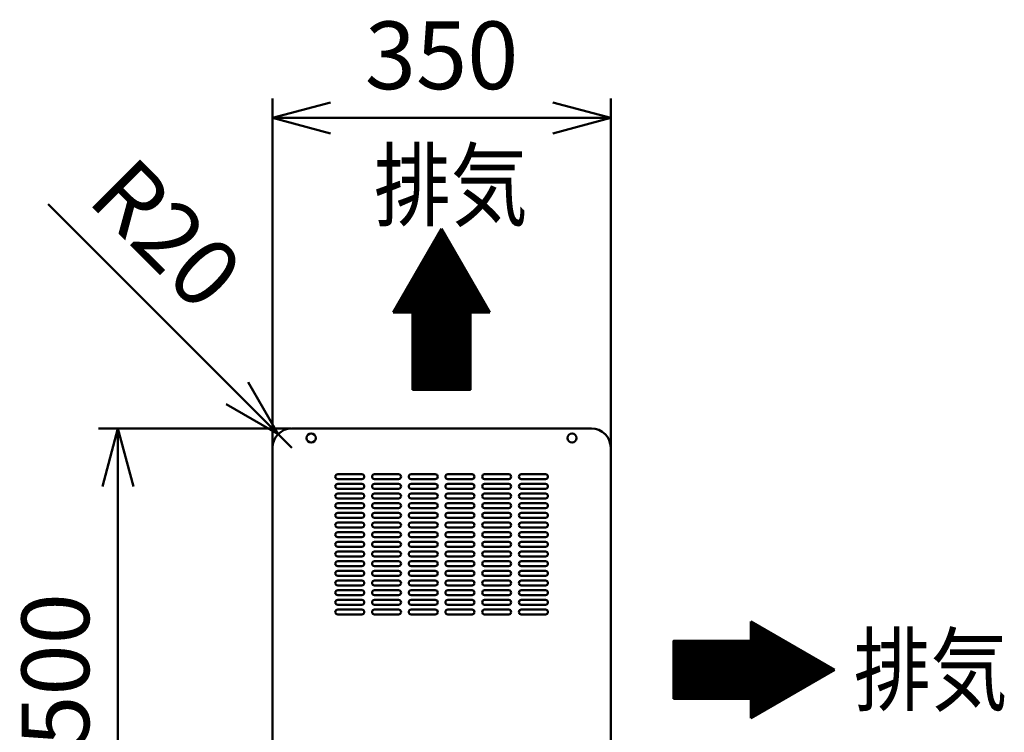
# Model space of a CAD drawing. Units: millimetres. Extents: x 0 to 8380, y 0 to 5550.
# Drawn here: x 3163 to 4182, y 2816 to 3553 of the extents above; entities that cross this region are included whole.
import ezdxf

# ---------------------------------------------------------------- set-up
doc = ezdxf.new("R2010")
doc.units = ezdxf.units.MM
doc.header["$LTSCALE"] = 3.629134
doc.layers.add('SUNPOU', color=7, linetype='Continuous')
doc.styles.get("Standard").update_dxf_attribs({"font": 'txt', "bigfont": 'extfont2'})
doc.dimstyles.get("Standard").update_dxf_attribs({"dimtxt": 2.5, "dimasz": 2.5, "dimexe": 1.25, "dimexo": 0.625, "dimtad": 1, "dimzin": 0, "dimdsep": 46, "dimtxsty": 'Standard', "dimcen": 2.5, "dimadec": 0, "dimazin": 0, "dimtfac": 0.75, "dimtmove": 0, "dimatfit": 3, "dimfxl": 1, "dimarcsym": 0})

# ---------------------------------------------------------------- blocks, each defined once
blk = doc.blocks.new('*X2')
at = {"layer": 'SUNPOU', "color": 7, "linetype": 'Continuous', "lineweight": 50}
for p, q in [((20.9, 19.9), (93.3, 92.2)), ((80, 98.7), (80.7, 99.5)), ((80, 97.3), (81.6, 98.9)), ((80, 95.9), (82.5, 98.4)), ((80, 94.5), (83.4, 97.9)), ((80, 93.1), (84.3, 97.4)), ((80, 91.7), (85.2, 96.9)), ((80, 90.3), (86.1, 96.3)), ((80, 88.8), (87, 95.8)), ((80, 87.4), (87.9, 95.3)), ((80, 86), (88.8, 94.8)), ((80, 84.6), (89.7, 94.3)), ((80, 83.2), (90.6, 93.8)), ((80, 81.8), (91.5, 93.2)), ((80, 80.4), (92.4, 92.7)), ((22.3, 19.9), (94.2, 91.7)), ((23.7, 19.9), (95, 91.2)), ((25.2, 19.9), (95.9, 90.7)), ((26.6, 19.9), (96.8, 90.1)), ((28, 19.9), (97.7, 89.6)), ((29.4, 19.9), (98.6, 89.1)), ((30.8, 19.9), (99.5, 88.6)), ((32.2, 19.9), (100.4, 88.1)), ((33.6, 19.9), (101.3, 87.5)), ((35.1, 19.9), (102.2, 87)), ((36.5, 19.9), (103.1, 86.5)), ((37.9, 19.9), (104, 86)), ((39.3, 19.9), (104.9, 85.5)), ((40.7, 19.9), (105.8, 85)), ((42.1, 19.9), (106.7, 84.4)), ((43.5, 19.9), (107.6, 83.9)), ((44.9, 19.9), (108.5, 83.4)), ((46.4, 19.9), (109.4, 82.9)), ((47.8, 19.9), (110.3, 82.4)), ((49.2, 19.9), (111.2, 81.9)), ((0, 79.6), (0.3, 79.9)), ((0, 78.1), (1.7, 79.9)), ((0, 76.7), (3.1, 79.9)), ((0, 75.3), (4.5, 79.9)), ((0, 73.9), (6, 79.9)), ((0, 72.5), (7.4, 79.9)), ((0, 71.1), (8.8, 79.9)), ((0, 69.7), (10.2, 79.9)), ((0, 68.2), (11.6, 79.9)), ((0, 66.8), (13, 79.9)), ((0, 65.4), (14.4, 79.9)), ((0, 64), (15.9, 79.9)), ((0, 62.6), (17.3, 79.9)), ((0, 61.2), (18.7, 79.9)), ((0, 59.8), (20.1, 79.9)), ((0, 58.3), (21.5, 79.9)), ((0, 56.9), (22.9, 79.9)), ((0, 55.5), (24.3, 79.9)), ((0, 54.1), (25.8, 79.9)), ((0, 52.7), (27.2, 79.9)), ((0, 51.3), (28.6, 79.9)), ((0, 49.9), (30, 79.9)), ((0, 48.4), (31.4, 79.9)), ((0, 47), (32.8, 79.9)), ((0, 45.6), (34.2, 79.9)), ((0, 44.2), (35.7, 79.9)), ((0, 42.8), (37.1, 79.9)), ((0, 41.4), (38.5, 79.9)), ((0, 40), (39.9, 79.9)), ((0, 38.5), (41.3, 79.9)), ((0, 37.1), (42.7, 79.9)), ((0, 35.7), (44.1, 79.9)), ((0, 34.3), (45.6, 79.9)), ((0, 32.9), (47, 79.9)), ((0, 31.5), (48.4, 79.9)), ((0, 30.1), (49.8, 79.9)), ((0, 28.6), (51.2, 79.9)), ((0, 27.2), (52.6, 79.9)), ((0, 25.8), (54, 79.9)), ((0, 24.4), (55.5, 79.9)), ((0, 23), (56.9, 79.9)), ((0, 21.6), (58.3, 79.9)), ((0, 20.2), (59.7, 79.9)), ((1.1, 19.9), (61.1, 79.9)), ((2.5, 19.9), (62.5, 79.9)), ((3.9, 19.9), (63.9, 79.9)), ((5.4, 19.9), (65.4, 79.9)), ((6.8, 19.9), (66.8, 79.9)), ((8.2, 19.9), (68.2, 79.9)), ((9.6, 19.9), (69.6, 79.9)), ((11, 19.9), (71, 79.9)), ((12.4, 19.9), (72.4, 79.9)), ((13.8, 19.9), (73.8, 79.9)), ((15.3, 19.9), (75.3, 79.9)), ((16.7, 19.9), (76.7, 79.9)), ((18.1, 19.9), (78.1, 79.9)), ((19.5, 19.9), (79.5, 79.9)), ((50.6, 19.9), (112.1, 81.3)), ((52, 19.9), (113, 80.8)), ((53.4, 19.9), (113.9, 80.3)), ((54.8, 19.9), (114.8, 79.8)), ((56.3, 19.9), (115.7, 79.3)), ((57.7, 19.9), (116.6, 78.7)), ((59.1, 19.9), (117.5, 78.2)), ((60.5, 19.9), (118.4, 77.7)), ((61.9, 19.9), (119.3, 77.2)), ((63.3, 19.9), (120.2, 76.7)), ((64.7, 19.9), (121, 76.2)), ((66.2, 19.9), (121.9, 75.6)), ((67.6, 19.9), (122.8, 75.1)), ((69, 19.9), (123.7, 74.6)), ((70.4, 19.9), (124.6, 74.1)), ((71.8, 19.9), (125.5, 73.6)), ((73.2, 19.9), (126.4, 73.1)), ((74.6, 19.9), (127.3, 72.5)), ((76.1, 19.9), (128.2, 72)), ((77.5, 19.9), (129.1, 71.5)), ((78.9, 19.9), (130, 71)), ((80, 19.6), (130.9, 70.5)), ((80, 18.1), (131.8, 69.9)), ((80, 16.7), (132.7, 69.4)), ((80, 15.3), (133.6, 68.9)), ((80, 13.9), (134.5, 68.4)), ((80, 12.5), (135.4, 67.9)), ((80, 11.1), (136.3, 67.4)), ((80, 9.7), (137.2, 66.8)), ((80, 8.2), (138.1, 66.3)), ((80, 6.8), (139, 65.8)), ((80, 5.4), (139.9, 65.3)), ((80, 4), (140.8, 64.8)), ((80, 2.6), (141.7, 64.3)), ((80, 1.2), (142.6, 63.7)), ((80.2, 0), (143.5, 63.2)), ((83.6, 1.9), (144.4, 62.7)), ((86.9, 3.9), (145.3, 62.2)), ((90.3, 5.8), (146.2, 61.7)), ((93.6, 7.7), (147, 61.1)), ((97, 9.7), (147.9, 60.6)), ((100.3, 11.6), (148.8, 60.1)), ((103.7, 13.5), (149.7, 59.6)), ((107, 15.5), (150.6, 59.1)), ((110.4, 17.4), (151.5, 58.6)), ((113.7, 19.3), (152.4, 58)), ((117.1, 21.3), (153.3, 57.5)), ((120.4, 23.2), (154.2, 57)), ((123.7, 25.1), (155.1, 56.5)), ((127.1, 27), (156, 56)), ((130.4, 29), (156.9, 55.5)), ((133.8, 30.9), (157.8, 54.9)), ((137.1, 32.8), (158.7, 54.4)), ((140.5, 34.8), (159.6, 53.9)), ((143.8, 36.7), (160.5, 53.4)), ((147.2, 38.6), (161.4, 52.9)), ((150.5, 40.6), (162.3, 52.3)), ((153.9, 42.5), (163.2, 51.8)), ((157.2, 44.4), (164.1, 51.3)), ((160.6, 46.4), (165, 50.8)), ((163.9, 48.3), (165.9, 50.3))]:
    blk.add_line(p, q, dxfattribs=at)
blk = doc.blocks.new('*X3')
at = {"layer": 'SUNPOU', "color": 7, "linetype": 'Continuous', "lineweight": 50}
for p, q in [((42.5, 154.7), (51.2, 163.4)), ((44.4, 158), (50.7, 164.3)), ((46.4, 161.3), (50.2, 165.2)), ((48.3, 164.7), (49.7, 166.1)), ((21.3, 117.9), (56.9, 153.5)), ((23.2, 121.2), (56.4, 154.4)), ((25.1, 124.5), (55.9, 155.3)), ((27, 127.9), (55.4, 156.2)), ((29, 131.2), (54.9, 157.1)), ((30.9, 134.6), (54.4, 158)), ((32.8, 137.9), (53.8, 158.9)), ((34.8, 141.3), (53.3, 159.8)), ((36.7, 144.6), (52.8, 160.7)), ((38.6, 148), (52.3, 161.6)), ((40.6, 151.3), (51.8, 162.5)), ((0, 81), (62.6, 143.7)), ((0.4, 80), (63.2, 142.8)), ((1.9, 84.4), (62.1, 144.6)), ((3.9, 87.7), (61.6, 145.5)), ((5.8, 91.1), (61.1, 146.4)), ((7.7, 94.4), (60.6, 147.3)), ((9.7, 97.8), (60, 148.2)), ((11.6, 101.1), (59.5, 149.1)), ((13.5, 104.5), (59, 150)), ((15.5, 107.8), (58.5, 150.8)), ((17.4, 111.2), (58, 151.7)), ((19.3, 114.5), (57.5, 152.6)), ((1.8, 80), (63.7, 141.9)), ((3.2, 80), (64.2, 141)), ((4.6, 80), (64.7, 140.1)), ((6, 80), (65.2, 139.2)), ((7.4, 80), (65.7, 138.3)), ((8.9, 80), (66.3, 137.4)), ((10.3, 80), (66.8, 136.5)), ((11.7, 80), (67.3, 135.6)), ((13.1, 80), (67.8, 134.7)), ((14.5, 80), (68.3, 133.8)), ((15.9, 80), (68.8, 132.9)), ((17.3, 80), (69.4, 132)), ((18.8, 80), (69.9, 131.1)), ((19.4, 79.2), (70.4, 130.2)), ((19.4, 77.8), (70.9, 129.3)), ((19.4, 76.4), (71.4, 128.4)), ((19.4, 75), (72, 127.5)), ((19.4, 73.6), (72.5, 126.6)), ((19.4, 72.2), (73, 125.7)), ((19.4, 70.7), (73.5, 124.8)), ((19.4, 69.3), (74, 124)), ((19.4, 67.9), (74.5, 123.1)), ((19.4, 66.5), (75.1, 122.2)), ((19.4, 65.1), (75.6, 121.3)), ((19.4, 63.7), (76.1, 120.4)), ((19.4, 62.3), (76.6, 119.5)), ((19.4, 60.8), (77.1, 118.6)), ((19.4, 59.4), (77.6, 117.7)), ((19.4, 58), (78.2, 116.8)), ((19.4, 56.6), (78.7, 115.9)), ((19.4, 55.2), (79.2, 115)), ((19.4, 53.8), (79.7, 114.1)), ((19.4, 52.4), (80.2, 113.2)), ((19.4, 50.9), (80.8, 112.3)), ((19.4, 49.5), (81.3, 111.4)), ((19.4, 48.1), (81.8, 110.5)), ((19.4, 46.7), (82.3, 109.6)), ((19.4, 45.3), (82.8, 108.7)), ((19.4, 43.9), (83.3, 107.8)), ((19.4, 42.5), (83.9, 106.9)), ((19.4, 41), (84.4, 106)), ((19.4, 39.6), (84.9, 105.1)), ((19.4, 38.2), (85.4, 104.2)), ((19.4, 36.8), (85.9, 103.3)), ((19.4, 35.4), (86.4, 102.4)), ((19.4, 34), (87, 101.5)), ((19.4, 32.6), (87.5, 100.6)), ((19.4, 31.1), (88, 99.7)), ((19.4, 29.7), (88.5, 98.8)), ((19.4, 28.3), (89, 98)), ((19.4, 26.9), (89.6, 97.1)), ((19.4, 25.5), (90.1, 96.2)), ((19.4, 24.1), (90.6, 95.3)), ((19.4, 22.7), (91.1, 94.4)), ((19.4, 21.2), (91.6, 93.5)), ((79.6, 80), (92.1, 92.6)), ((81, 80), (92.7, 91.7)), ((82.4, 80), (93.2, 90.8)), ((83.8, 80), (93.7, 89.9)), ((85.2, 80), (94.2, 89)), ((86.6, 80), (94.7, 88.1)), ((88.1, 80), (95.2, 87.2)), ((89.5, 80), (95.8, 86.3)), ((90.9, 80), (96.3, 85.4)), ((92.3, 80), (96.8, 84.5)), ((93.7, 80), (97.3, 83.6)), ((95.1, 80), (97.8, 82.7)), ((96.5, 80), (98.3, 81.8)), ((19.4, 19.8), (79.4, 79.8)), ((19.4, 18.4), (79.4, 78.4)), ((19.4, 17), (79.4, 77)), ((19.4, 15.6), (79.4, 75.6)), ((19.4, 14.2), (79.4, 74.2)), ((19.4, 12.8), (79.4, 72.8)), ((19.4, 11.3), (79.4, 71.3)), ((98, 80), (98.9, 80.9)), ((99.4, 80), (99.4, 80)), ((19.4, 9.9), (79.4, 69.9)), ((19.4, 8.5), (79.4, 68.5)), ((19.4, 7.1), (79.4, 67.1)), ((19.4, 5.7), (79.4, 65.7)), ((19.4, 4.3), (79.4, 64.3)), ((19.4, 2.9), (79.4, 62.9)), ((19.4, 1.4), (79.4, 61.4)), ((19.4, 0), (79.4, 60)), ((20.8, 0), (79.4, 58.6)), ((22.2, 0), (79.4, 57.2)), ((23.6, 0), (79.4, 55.8)), ((25, 0), (79.4, 54.4)), ((26.4, 0), (79.4, 53)), ((27.9, 0), (79.4, 51.5)), ((29.3, 0), (79.4, 50.1)), ((30.7, 0), (79.4, 48.7)), ((32.1, 0), (79.4, 47.3)), ((33.5, 0), (79.4, 45.9)), ((34.9, 0), (79.4, 44.5)), ((36.3, 0), (79.4, 43.1)), ((37.7, 0), (79.4, 41.6)), ((39.2, 0), (79.4, 40.2)), ((40.6, 0), (79.4, 38.8)), ((42, 0), (79.4, 37.4)), ((43.4, 0), (79.4, 36)), ((44.8, 0), (79.4, 34.6)), ((46.2, 0), (79.4, 33.2)), ((47.6, 0), (79.4, 31.7)), ((49.1, 0), (79.4, 30.3)), ((50.5, 0), (79.4, 28.9)), ((51.9, 0), (79.4, 27.5)), ((53.3, 0), (79.4, 26.1)), ((54.7, 0), (79.4, 24.7)), ((56.1, 0), (79.4, 23.3)), ((57.5, 0), (79.4, 21.8)), ((59, 0), (79.4, 20.4)), ((60.4, 0), (79.4, 19)), ((61.8, 0), (79.4, 17.6)), ((63.2, 0), (79.4, 16.2)), ((64.6, 0), (79.4, 14.8)), ((66, 0), (79.4, 13.4)), ((67.4, 0), (79.4, 11.9)), ((68.9, 0), (79.4, 10.5)), ((70.3, 0), (79.4, 9.1)), ((71.7, 0), (79.4, 7.7)), ((73.1, 0), (79.4, 6.3)), ((74.5, 0), (79.4, 4.9)), ((75.9, 0), (79.4, 3.5)), ((77.3, 0), (79.4, 2)), ((78.8, 0), (79.4, 0.6))]:
    blk.add_line(p, q, dxfattribs=at)
blk = doc.blocks.new('_OPEN30')
at = {"color": 0, "linetype": 'ByBlock', "lineweight": -2}
for p, q in [((-1, 0.267949), (0, 0)), ((0, 0), (-1, -0.267949)), ((0, 0), (-1, 0))]:
    blk.add_line(p, q, dxfattribs=at)
blk = doc.blocks.new('*D18')
at = {"layer": 'Defpoints', "color": 0}
for p in [(3430.9, 3124.1), (3445, 3110)]:
    blk.add_point(p, dxfattribs=at)
at = {"layer": 'SUNPOU', "color": 0, "linetype": 'Continuous', "lineweight": 50}
for p, q in [((3388.4, 3166.6), (3192.9, 3362.1)), ((3445, 3110), (3430.9, 3124.1))]:
    blk.add_line(p, q, dxfattribs=at)
at = {"layer": 'SUNPOU', "color": 0, "lineweight": 50, "xscale": 60, "yscale": 60, "zscale": 60, "rotation": 315}
blk.add_blockref('_OPEN30', (3430.9, 3124.1), dxfattribs=at)
at = {"layer": 'SUNPOU', "color": 0, "lineweight": 50, "insert": (3308.9, 3325), "char_height": 70, "attachment_point": 5, "rotation": 315}
blk.add_mtext('R20', dxfattribs=at)
blk = doc.blocks.new('_NONE')
blk = doc.blocks.new('*D19')
at = {"layer": 'Defpoints', "color": 0}
for p in [(3265, 3130), (3445, 3130), (3445, 2630)]:
    blk.add_point(p, dxfattribs=at)
at = {"layer": 'SUNPOU', "color": 0, "linetype": 'Continuous', "lineweight": 50}
for p, q in [((3444.4, 3130), (3245, 3130)), ((3265, 2690), (3265, 3070)), ((3444.4, 2630), (3245, 2630))]:
    blk.add_line(p, q, dxfattribs=at)
at = {"layer": 'SUNPOU', "color": 0, "lineweight": 50, "xscale": 60, "yscale": 60, "zscale": 60}
for p, rotation in [((3265, 3130), 90), ((3265, 2630), 270)]:
    blk.add_blockref('_OPEN30', p, dxfattribs=dict(at, rotation=rotation))
at = {"layer": 'SUNPOU', "color": 0, "lineweight": 50, "insert": (3209.3, 2880), "char_height": 70, "attachment_point": 5, "rotation": 90}
blk.add_mtext('500', dxfattribs=at)
blk = doc.blocks.new('*D22')
at = {"layer": 'Defpoints', "color": 0}
for p in [(3775, 3451.2), (3425, 3110), (3775, 3110)]:
    blk.add_point(p, dxfattribs=at)
at = {"layer": 'SUNPOU', "color": 0, "linetype": 'Continuous', "lineweight": 50}
for p, q in [((3425, 3110.625), (3425, 3471.2)), ((3775, 3110.625), (3775, 3471.2)), ((3485, 3451.2), (3715, 3451.2))]:
    blk.add_line(p, q, dxfattribs=at)
at = {"layer": 'SUNPOU', "color": 0, "lineweight": 50, "xscale": 60, "yscale": 60, "zscale": 60, "rotation": 180}
blk.add_blockref('_OPEN30', (3425, 3451.2), dxfattribs=at)
at = {"layer": 'SUNPOU', "color": 0, "lineweight": 50, "xscale": 60, "yscale": 60, "zscale": 60}
blk.add_blockref('_OPEN30', (3775, 3451.2), dxfattribs=at)
at = {"layer": 'SUNPOU', "color": 0, "lineweight": 50, "insert": (3600, 3506.935), "char_height": 70, "attachment_point": 5}
blk.add_mtext('350', dxfattribs=at)

msp = doc.modelspace()

# ---------------------------------------------------------------- linework, layer by layer
at = {"color": 2, "linetype": 'Continuous', "lineweight": 50}
for p, q in [((3445, 3130), (3755, 3130)), ((3425, 2650), (3425, 3110)), ((3775, 3110), (3775, 2650)), ((3492.5, 3082.5), (3517.5, 3082.5)), ((3530.5, 3082.5), (3555.5, 3082.5)), ((3568.5, 3082.5), (3593.5, 3082.5)), ((3606.5, 3082.5), (3631.5, 3082.5)), ((3644.5, 3082.5), (3669.5, 3082.5)), ((3644.5, 3082.5), (3669.5, 3082.5)), ((3682.5, 3082.5), (3707.5, 3082.5)), ((3517.5, 3077.5), (3492.5, 3077.5)), ((3492.5, 3072.5), (3517.5, 3072.5)), ((3517.5, 3067.5), (3492.5, 3067.5)), ((3555.5, 3077.5), (3530.5, 3077.5)), ((3530.5, 3072.5), (3555.5, 3072.5)), ((3555.5, 3067.5), (3530.5, 3067.5)), ((3593.5, 3077.5), (3568.5, 3077.5)), ((3568.5, 3072.5), (3593.5, 3072.5)), ((3593.5, 3067.5), (3568.5, 3067.5)), ((3631.5, 3077.5), (3606.5, 3077.5)), ((3606.5, 3072.5), (3631.5, 3072.5)), ((3631.5, 3067.5), (3606.5, 3067.5)), ((3669.5, 3077.5), (3644.5, 3077.5)), ((3669.5, 3077.5), (3644.5, 3077.5)), ((3644.5, 3072.5), (3669.5, 3072.5)), ((3644.5, 3072.5), (3669.5, 3072.5)), ((3669.5, 3067.5), (3644.5, 3067.5)), ((3669.5, 3067.5), (3644.5, 3067.5)), ((3707.5, 3077.5), (3682.5, 3077.5)), ((3682.5, 3072.5), (3707.5, 3072.5)), ((3707.5, 3067.5), (3682.5, 3067.5)), ((3492.5, 3062.5), (3517.5, 3062.5)), ((3492.5, 3062.5), (3517.5, 3062.5)), ((3517.5, 3057.5), (3492.5, 3057.5)), ((3517.5, 3057.5), (3492.5, 3057.5)), ((3530.5, 3062.5), (3555.5, 3062.5)), ((3530.5, 3062.5), (3555.5, 3062.5)), ((3555.5, 3057.5), (3530.5, 3057.5)), ((3555.5, 3057.5), (3530.5, 3057.5)), ((3568.5, 3062.5), (3593.5, 3062.5)), ((3568.5, 3062.5), (3593.5, 3062.5)), ((3593.5, 3057.5), (3568.5, 3057.5)), ((3593.5, 3057.5), (3568.5, 3057.5)), ((3606.5, 3062.5), (3631.5, 3062.5)), ((3606.5, 3062.5), (3631.5, 3062.5)), ((3631.5, 3057.5), (3606.5, 3057.5)), ((3631.5, 3057.5), (3606.5, 3057.5)), ((3644.5, 3062.5), (3669.5, 3062.5)), ((3644.5, 3062.5), (3669.5, 3062.5)), ((3644.5, 3062.5), (3669.5, 3062.5)), ((3644.5, 3062.5), (3669.5, 3062.5)), ((3669.5, 3057.5), (3644.5, 3057.5)), ((3669.5, 3057.5), (3644.5, 3057.5)), ((3669.5, 3057.5), (3644.5, 3057.5)), ((3669.5, 3057.5), (3644.5, 3057.5)), ((3682.5, 3062.5), (3707.5, 3062.5)), ((3682.5, 3062.5), (3707.5, 3062.5)), ((3707.5, 3057.5), (3682.5, 3057.5)), ((3707.5, 3057.5), (3682.5, 3057.5)), ((3492.5, 3052.5), (3517.5, 3052.5)), ((3517.5, 3047.5), (3492.5, 3047.5)), ((3530.5, 3052.5), (3555.5, 3052.5)), ((3555.5, 3047.5), (3530.5, 3047.5)), ((3568.5, 3052.5), (3593.5, 3052.5)), ((3593.5, 3047.5), (3568.5, 3047.5)), ((3606.5, 3052.5), (3631.5, 3052.5)), ((3631.5, 3047.5), (3606.5, 3047.5)), ((3644.5, 3052.5), (3669.5, 3052.5)), ((3644.5, 3052.5), (3669.5, 3052.5)), ((3669.5, 3047.5), (3644.5, 3047.5)), ((3669.5, 3047.5), (3644.5, 3047.5)), ((3682.5, 3052.5), (3707.5, 3052.5)), ((3707.5, 3047.5), (3682.5, 3047.5)), ((3492.5, 3042.5), (3517.5, 3042.5)), ((3517.5, 3037.5), (3492.5, 3037.5)), ((3530.5, 3042.5), (3555.5, 3042.5)), ((3555.5, 3037.5), (3530.5, 3037.5)), ((3568.5, 3042.5), (3593.5, 3042.5)), ((3593.5, 3037.5), (3568.5, 3037.5)), ((3606.5, 3042.5), (3631.5, 3042.5)), ((3631.5, 3037.5), (3606.5, 3037.5)), ((3644.5, 3042.5), (3669.5, 3042.5)), ((3644.5, 3042.5), (3669.5, 3042.5)), ((3669.5, 3037.5), (3644.5, 3037.5)), ((3669.5, 3037.5), (3644.5, 3037.5)), ((3682.5, 3042.5), (3707.5, 3042.5)), ((3707.5, 3037.5), (3682.5, 3037.5)), ((3492.5, 3032.5), (3517.5, 3032.5)), ((3517.5, 3027.5), (3492.5, 3027.5)), ((3530.5, 3032.5), (3555.5, 3032.5)), ((3555.5, 3027.5), (3530.5, 3027.5)), ((3568.5, 3032.5), (3593.5, 3032.5)), ((3593.5, 3027.5), (3568.5, 3027.5)), ((3606.5, 3032.5), (3631.5, 3032.5)), ((3631.5, 3027.5), (3606.5, 3027.5)), ((3644.5, 3032.5), (3669.5, 3032.5)), ((3644.5, 3032.5), (3669.5, 3032.5)), ((3669.5, 3027.5), (3644.5, 3027.5)), ((3669.5, 3027.5), (3644.5, 3027.5)), ((3682.5, 3032.5), (3707.5, 3032.5)), ((3707.5, 3027.5), (3682.5, 3027.5)), ((3492.5, 3022.5), (3517.5, 3022.5)), ((3517.5, 3017.5), (3492.5, 3017.5)), ((3530.5, 3022.5), (3555.5, 3022.5)), ((3555.5, 3017.5), (3530.5, 3017.5)), ((3568.5, 3022.5), (3593.5, 3022.5)), ((3593.5, 3017.5), (3568.5, 3017.5)), ((3606.5, 3022.5), (3631.5, 3022.5)), ((3631.5, 3017.5), (3606.5, 3017.5)), ((3644.5, 3022.5), (3669.5, 3022.5)), ((3644.5, 3022.5), (3669.5, 3022.5)), ((3669.5, 3017.5), (3644.5, 3017.5)), ((3669.5, 3017.5), (3644.5, 3017.5)), ((3682.5, 3022.5), (3707.5, 3022.5)), ((3707.5, 3017.5), (3682.5, 3017.5)), ((3492.5, 3012.5), (3517.5, 3012.5)), ((3517.5, 3007.5), (3492.5, 3007.5)), ((3530.5, 3012.5), (3555.5, 3012.5)), ((3555.5, 3007.5), (3530.5, 3007.5)), ((3568.5, 3012.5), (3593.5, 3012.5)), ((3593.5, 3007.5), (3568.5, 3007.5)), ((3606.5, 3012.5), (3631.5, 3012.5)), ((3631.5, 3007.5), (3606.5, 3007.5)), ((3644.5, 3012.5), (3669.5, 3012.5)), ((3644.5, 3012.5), (3669.5, 3012.5)), ((3669.5, 3007.5), (3644.5, 3007.5)), ((3669.5, 3007.5), (3644.5, 3007.5)), ((3682.5, 3012.5), (3707.5, 3012.5)), ((3707.5, 3007.5), (3682.5, 3007.5)), ((3492.5, 3002.5), (3517.5, 3002.5)), ((3517.5, 2997.5), (3492.5, 2997.5)), ((3530.5, 3002.5), (3555.5, 3002.5)), ((3555.5, 2997.5), (3530.5, 2997.5)), ((3568.5, 3002.5), (3593.5, 3002.5)), ((3593.5, 2997.5), (3568.5, 2997.5)), ((3606.5, 3002.5), (3631.5, 3002.5)), ((3631.5, 2997.5), (3606.5, 2997.5)), ((3644.5, 3002.5), (3669.5, 3002.5)), ((3644.5, 3002.5), (3669.5, 3002.5)), ((3669.5, 2997.5), (3644.5, 2997.5)), ((3669.5, 2997.5), (3644.5, 2997.5)), ((3682.5, 3002.5), (3707.5, 3002.5)), ((3707.5, 2997.5), (3682.5, 2997.5)), ((3492.5, 2992.5), (3517.5, 2992.5)), ((3517.5, 2987.5), (3492.5, 2987.5)), ((3530.5, 2992.5), (3555.5, 2992.5)), ((3555.5, 2987.5), (3530.5, 2987.5)), ((3568.5, 2992.5), (3593.5, 2992.5)), ((3593.5, 2987.5), (3568.5, 2987.5)), ((3606.5, 2992.5), (3631.5, 2992.5)), ((3631.5, 2987.5), (3606.5, 2987.5)), ((3644.5, 2992.5), (3669.5, 2992.5)), ((3644.5, 2992.5), (3669.5, 2992.5)), ((3669.5, 2987.5), (3644.5, 2987.5)), ((3669.5, 2987.5), (3644.5, 2987.5)), ((3682.5, 2992.5), (3707.5, 2992.5)), ((3707.5, 2987.5), (3682.5, 2987.5)), ((3492.5, 2982.5), (3517.5, 2982.5)), ((3517.5, 2977.5), (3492.5, 2977.5)), ((3530.5, 2982.5), (3555.5, 2982.5)), ((3555.5, 2977.5), (3530.5, 2977.5)), ((3568.5, 2982.5), (3593.5, 2982.5)), ((3593.5, 2977.5), (3568.5, 2977.5)), ((3606.5, 2982.5), (3631.5, 2982.5)), ((3631.5, 2977.5), (3606.5, 2977.5)), ((3644.5, 2982.5), (3669.5, 2982.5)), ((3644.5, 2982.5), (3669.5, 2982.5)), ((3669.5, 2977.5), (3644.5, 2977.5)), ((3669.5, 2977.5), (3644.5, 2977.5)), ((3682.5, 2982.5), (3707.5, 2982.5)), ((3707.5, 2977.5), (3682.5, 2977.5)), ((3492.5, 2972.5), (3517.5, 2972.5)), ((3517.5, 2967.5), (3492.5, 2967.5)), ((3530.5, 2972.5), (3555.5, 2972.5)), ((3555.5, 2967.5), (3530.5, 2967.5)), ((3568.5, 2972.5), (3593.5, 2972.5)), ((3593.5, 2967.5), (3568.5, 2967.5)), ((3606.5, 2972.5), (3631.5, 2972.5)), ((3631.5, 2967.5), (3606.5, 2967.5)), ((3644.5, 2972.5), (3669.5, 2972.5)), ((3644.5, 2972.5), (3669.5, 2972.5)), ((3669.5, 2967.5), (3644.5, 2967.5)), ((3669.5, 2967.5), (3644.5, 2967.5)), ((3682.5, 2972.5), (3707.5, 2972.5)), ((3707.5, 2967.5), (3682.5, 2967.5)), ((3492.5, 2962.5), (3517.5, 2962.5)), ((3517.5, 2957.5), (3492.5, 2957.5)), ((3530.5, 2962.5), (3555.5, 2962.5)), ((3555.5, 2957.5), (3530.5, 2957.5)), ((3568.5, 2962.5), (3593.5, 2962.5)), ((3593.5, 2957.5), (3568.5, 2957.5)), ((3606.5, 2962.5), (3631.5, 2962.5)), ((3631.5, 2957.5), (3606.5, 2957.5)), ((3644.5, 2962.5), (3669.5, 2962.5)), ((3644.5, 2962.5), (3669.5, 2962.5)), ((3669.5, 2957.5), (3644.5, 2957.5)), ((3669.5, 2957.5), (3644.5, 2957.5)), ((3682.5, 2962.5), (3707.5, 2962.5)), ((3707.5, 2957.5), (3682.5, 2957.5)), ((3492.5, 2952.5), (3517.5, 2952.5)), ((3517.5, 2947.5), (3492.5, 2947.5)), ((3530.5, 2952.5), (3555.5, 2952.5)), ((3555.5, 2947.5), (3530.5, 2947.5)), ((3568.5, 2952.5), (3593.5, 2952.5)), ((3593.5, 2947.5), (3568.5, 2947.5)), ((3606.5, 2952.5), (3631.5, 2952.5)), ((3631.5, 2947.5), (3606.5, 2947.5)), ((3644.5, 2952.5), (3669.5, 2952.5)), ((3644.5, 2952.5), (3669.5, 2952.5)), ((3669.5, 2947.5), (3644.5, 2947.5)), ((3669.5, 2947.5), (3644.5, 2947.5)), ((3682.5, 2952.5), (3707.5, 2952.5)), ((3707.5, 2947.5), (3682.5, 2947.5)), ((3492.5, 2942.5), (3517.5, 2942.5)), ((3517.5, 2937.5), (3492.5, 2937.5)), ((3530.5, 2942.5), (3555.5, 2942.5)), ((3555.5, 2937.5), (3530.5, 2937.5)), ((3568.5, 2942.5), (3593.5, 2942.5)), ((3593.5, 2937.5), (3568.5, 2937.5)), ((3606.5, 2942.5), (3631.5, 2942.5)), ((3631.5, 2937.5), (3606.5, 2937.5)), ((3644.5, 2942.5), (3669.5, 2942.5)), ((3644.5, 2942.5), (3669.5, 2942.5)), ((3669.5, 2937.5), (3644.5, 2937.5)), ((3669.5, 2937.5), (3644.5, 2937.5)), ((3682.5, 2942.5), (3707.5, 2942.5)), ((3707.5, 2937.5), (3682.5, 2937.5))]:
    msp.add_line(p, q, dxfattribs=at)
for centre in [(3465, 3120), (3735, 3120)]:
    msp.add_circle(centre, 4.7, dxfattribs=at)
for centre, radius, start, end in [((3445, 3110), 20, 90, 180), ((3755, 3110), 20, 0, 90), ((3492.5, 3080), 2.5, 90, 180), ((3492.5, 3080), 2.5, 180, 270), ((3517.5, 3080), 2.5, 0, 90), ((3517.5, 3080), 2.5, 270, 360), ((3530.5, 3080), 2.5, 90, 180), ((3530.5, 3080), 2.5, 180, 270), ((3555.5, 3080), 2.5, 0, 90), ((3555.5, 3080), 2.5, 270, 360), ((3568.5, 3080), 2.5, 90, 180), ((3568.5, 3080), 2.5, 180, 270), ((3593.5, 3080), 2.5, 0, 90), ((3593.5, 3080), 2.5, 270, 360), ((3606.5, 3080), 2.5, 90, 180), ((3606.5, 3080), 2.5, 180, 270), ((3631.5, 3080), 2.5, 0, 90), ((3631.5, 3080), 2.5, 270, 360), ((3644.5, 3080), 2.5, 90, 180), ((3644.5, 3080), 2.5, 90, 180), ((3644.5, 3080), 2.5, 180, 270), ((3644.5, 3080), 2.5, 180, 270), ((3669.5, 3080), 2.5, 0, 90), ((3669.5, 3080), 2.5, 0, 90), ((3669.5, 3080), 2.5, 270, 360), ((3669.5, 3080), 2.5, 270, 360), ((3682.5, 3080), 2.5, 90, 180), ((3682.5, 3080), 2.5, 180, 270), ((3707.5, 3080), 2.5, 0, 90), ((3707.5, 3080), 2.5, 270, 360), ((3492.5, 3070), 2.5, 90, 180), ((3492.5, 3070), 2.5, 180, 270), ((3517.5, 3070), 2.5, 0, 90), ((3517.5, 3070), 2.5, 270, 360), ((3530.5, 3070), 2.5, 90, 180), ((3530.5, 3070), 2.5, 180, 270), ((3555.5, 3070), 2.5, 0, 90), ((3555.5, 3070), 2.5, 270, 360), ((3568.5, 3070), 2.5, 90, 180), ((3568.5, 3070), 2.5, 180, 270), ((3593.5, 3070), 2.5, 0, 90), ((3593.5, 3070), 2.5, 270, 360), ((3606.5, 3070), 2.5, 90, 180), ((3606.5, 3070), 2.5, 180, 270), ((3631.5, 3070), 2.5, 0, 90), ((3631.5, 3070), 2.5, 270, 360), ((3644.5, 3070), 2.5, 90, 180), ((3644.5, 3070), 2.5, 90, 180), ((3644.5, 3070), 2.5, 180, 270), ((3644.5, 3070), 2.5, 180, 270), ((3669.5, 3070), 2.5, 0, 90), ((3669.5, 3070), 2.5, 0, 90), ((3669.5, 3070), 2.5, 270, 360), ((3669.5, 3070), 2.5, 270, 360), ((3682.5, 3070), 2.5, 90, 180), ((3682.5, 3070), 2.5, 180, 270), ((3707.5, 3070), 2.5, 0, 90), ((3707.5, 3070), 2.5, 270, 360), ((3492.5, 3060), 2.5, 90, 180), ((3492.5, 3060), 2.5, 90, 180), ((3492.5, 3060), 2.5, 180, 270), ((3492.5, 3060), 2.5, 180, 270), ((3517.5, 3060), 2.5, 0, 90), ((3517.5, 3060), 2.5, 0, 90), ((3517.5, 3060), 2.5, 270, 360), ((3517.5, 3060), 2.5, 270, 360), ((3530.5, 3060), 2.5, 90, 180), ((3530.5, 3060), 2.5, 90, 180), ((3530.5, 3060), 2.5, 180, 270), ((3530.5, 3060), 2.5, 180, 270), ((3555.5, 3060), 2.5, 0, 90), ((3555.5, 3060), 2.5, 0, 90), ((3555.5, 3060), 2.5, 270, 360), ((3555.5, 3060), 2.5, 270, 360), ((3568.5, 3060), 2.5, 90, 180), ((3568.5, 3060), 2.5, 90, 180), ((3568.5, 3060), 2.5, 180, 270), ((3568.5, 3060), 2.5, 180, 270), ((3593.5, 3060), 2.5, 0, 90), ((3593.5, 3060), 2.5, 0, 90), ((3593.5, 3060), 2.5, 270, 360), ((3593.5, 3060), 2.5, 270, 360), ((3606.5, 3060), 2.5, 90, 180), ((3606.5, 3060), 2.5, 90, 180), ((3606.5, 3060), 2.5, 180, 270), ((3606.5, 3060), 2.5, 180, 270), ((3631.5, 3060), 2.5, 0, 90), ((3631.5, 3060), 2.5, 0, 90), ((3631.5, 3060), 2.5, 270, 360), ((3631.5, 3060), 2.5, 270, 360), ((3644.5, 3060), 2.5, 90, 180), ((3644.5, 3060), 2.5, 90, 180), ((3644.5, 3060), 2.5, 90, 180), ((3644.5, 3060), 2.5, 90, 180), ((3644.5, 3060), 2.5, 180, 270), ((3644.5, 3060), 2.5, 180, 270), ((3644.5, 3060), 2.5, 180, 270), ((3644.5, 3060), 2.5, 180, 270), ((3669.5, 3060), 2.5, 0, 90), ((3669.5, 3060), 2.5, 0, 90), ((3669.5, 3060), 2.5, 0, 90), ((3669.5, 3060), 2.5, 0, 90), ((3669.5, 3060), 2.5, 270, 360), ((3669.5, 3060), 2.5, 270, 360), ((3669.5, 3060), 2.5, 270, 360), ((3669.5, 3060), 2.5, 270, 360), ((3682.5, 3060), 2.5, 90, 180), ((3682.5, 3060), 2.5, 90, 180), ((3682.5, 3060), 2.5, 180, 270), ((3682.5, 3060), 2.5, 180, 270), ((3707.5, 3060), 2.5, 0, 90), ((3707.5, 3060), 2.5, 0, 90), ((3707.5, 3060), 2.5, 270, 360), ((3707.5, 3060), 2.5, 270, 360), ((3492.5, 3050), 2.5, 90, 180), ((3492.5, 3050), 2.5, 180, 270), ((3517.5, 3050), 2.5, 0, 90), ((3517.5, 3050), 2.5, 270, 360), ((3530.5, 3050), 2.5, 90, 180), ((3530.5, 3050), 2.5, 180, 270), ((3555.5, 3050), 2.5, 0, 90), ((3555.5, 3050), 2.5, 270, 360), ((3568.5, 3050), 2.5, 90, 180), ((3568.5, 3050), 2.5, 180, 270), ((3593.5, 3050), 2.5, 0, 90), ((3593.5, 3050), 2.5, 270, 360), ((3606.5, 3050), 2.5, 90, 180), ((3606.5, 3050), 2.5, 180, 270), ((3631.5, 3050), 2.5, 0, 90), ((3631.5, 3050), 2.5, 270, 360), ((3644.5, 3050), 2.5, 90, 180), ((3644.5, 3050), 2.5, 90, 180), ((3644.5, 3050), 2.5, 180, 270), ((3644.5, 3050), 2.5, 180, 270), ((3669.5, 3050), 2.5, 0, 90), ((3669.5, 3050), 2.5, 0, 90), ((3669.5, 3050), 2.5, 270, 360), ((3669.5, 3050), 2.5, 270, 360), ((3682.5, 3050), 2.5, 90, 180), ((3682.5, 3050), 2.5, 180, 270), ((3707.5, 3050), 2.5, 0, 90), ((3707.5, 3050), 2.5, 270, 360), ((3492.5, 3040), 2.5, 90, 180), ((3492.5, 3040), 2.5, 180, 270), ((3517.5, 3040), 2.5, 0, 90), ((3517.5, 3040), 2.5, 270, 360), ((3530.5, 3040), 2.5, 90, 180), ((3530.5, 3040), 2.5, 180, 270), ((3555.5, 3040), 2.5, 0, 90), ((3555.5, 3040), 2.5, 270, 360), ((3568.5, 3040), 2.5, 90, 180), ((3568.5, 3040), 2.5, 180, 270), ((3593.5, 3040), 2.5, 0, 90), ((3593.5, 3040), 2.5, 270, 360), ((3606.5, 3040), 2.5, 90, 180), ((3606.5, 3040), 2.5, 180, 270), ((3631.5, 3040), 2.5, 0, 90), ((3631.5, 3040), 2.5, 270, 360), ((3644.5, 3040), 2.5, 90, 180), ((3644.5, 3040), 2.5, 90, 180), ((3644.5, 3040), 2.5, 180, 270), ((3644.5, 3040), 2.5, 180, 270), ((3669.5, 3040), 2.5, 0, 90), ((3669.5, 3040), 2.5, 0, 90), ((3669.5, 3040), 2.5, 270, 360), ((3669.5, 3040), 2.5, 270, 360), ((3682.5, 3040), 2.5, 90, 180), ((3682.5, 3040), 2.5, 180, 270), ((3707.5, 3040), 2.5, 0, 90), ((3707.5, 3040), 2.5, 270, 360), ((3492.5, 3030), 2.5, 90, 180), ((3492.5, 3030), 2.5, 180, 270), ((3517.5, 3030), 2.5, 0, 90), ((3517.5, 3030), 2.5, 270, 360), ((3530.5, 3030), 2.5, 90, 180), ((3530.5, 3030), 2.5, 180, 270), ((3555.5, 3030), 2.5, 0, 90), ((3555.5, 3030), 2.5, 270, 360), ((3568.5, 3030), 2.5, 90, 180), ((3568.5, 3030), 2.5, 180, 270), ((3593.5, 3030), 2.5, 0, 90), ((3593.5, 3030), 2.5, 270, 360), ((3606.5, 3030), 2.5, 90, 180), ((3606.5, 3030), 2.5, 180, 270), ((3631.5, 3030), 2.5, 0, 90), ((3631.5, 3030), 2.5, 270, 360), ((3644.5, 3030), 2.5, 90, 180), ((3644.5, 3030), 2.5, 90, 180), ((3644.5, 3030), 2.5, 180, 270), ((3644.5, 3030), 2.5, 180, 270), ((3669.5, 3030), 2.5, 0, 90), ((3669.5, 3030), 2.5, 0, 90), ((3669.5, 3030), 2.5, 270, 360), ((3669.5, 3030), 2.5, 270, 360), ((3682.5, 3030), 2.5, 90, 180), ((3682.5, 3030), 2.5, 180, 270), ((3707.5, 3030), 2.5, 0, 90), ((3707.5, 3030), 2.5, 270, 360), ((3492.5, 3020), 2.5, 90, 180), ((3492.5, 3020), 2.5, 180, 270), ((3517.5, 3020), 2.5, 0, 90), ((3517.5, 3020), 2.5, 270, 360), ((3530.5, 3020), 2.5, 90, 180), ((3530.5, 3020), 2.5, 180, 270), ((3555.5, 3020), 2.5, 0, 90), ((3555.5, 3020), 2.5, 270, 360), ((3568.5, 3020), 2.5, 90, 180), ((3568.5, 3020), 2.5, 180, 270), ((3593.5, 3020), 2.5, 0, 90), ((3593.5, 3020), 2.5, 270, 360), ((3606.5, 3020), 2.5, 90, 180), ((3606.5, 3020), 2.5, 180, 270), ((3631.5, 3020), 2.5, 0, 90), ((3631.5, 3020), 2.5, 270, 360), ((3644.5, 3020), 2.5, 90, 180), ((3644.5, 3020), 2.5, 90, 180), ((3644.5, 3020), 2.5, 180, 270), ((3644.5, 3020), 2.5, 180, 270), ((3669.5, 3020), 2.5, 0, 90), ((3669.5, 3020), 2.5, 0, 90), ((3669.5, 3020), 2.5, 270, 360), ((3669.5, 3020), 2.5, 270, 360), ((3682.5, 3020), 2.5, 90, 180), ((3682.5, 3020), 2.5, 180, 270), ((3707.5, 3020), 2.5, 0, 90), ((3707.5, 3020), 2.5, 270, 360), ((3492.5, 3010), 2.5, 90, 180), ((3492.5, 3010), 2.5, 180, 270), ((3517.5, 3010), 2.5, 0, 90), ((3517.5, 3010), 2.5, 270, 360), ((3530.5, 3010), 2.5, 90, 180), ((3530.5, 3010), 2.5, 180, 270), ((3555.5, 3010), 2.5, 0, 90), ((3555.5, 3010), 2.5, 270, 360), ((3568.5, 3010), 2.5, 90, 180), ((3568.5, 3010), 2.5, 180, 270), ((3593.5, 3010), 2.5, 0, 90), ((3593.5, 3010), 2.5, 270, 360), ((3606.5, 3010), 2.5, 90, 180), ((3606.5, 3010), 2.5, 180, 270), ((3631.5, 3010), 2.5, 0, 90), ((3631.5, 3010), 2.5, 270, 360), ((3644.5, 3010), 2.5, 90, 180), ((3644.5, 3010), 2.5, 90, 180), ((3644.5, 3010), 2.5, 180, 270), ((3644.5, 3010), 2.5, 180, 270), ((3669.5, 3010), 2.5, 0, 90), ((3669.5, 3010), 2.5, 0, 90), ((3669.5, 3010), 2.5, 270, 360), ((3669.5, 3010), 2.5, 270, 360), ((3682.5, 3010), 2.5, 90, 180), ((3682.5, 3010), 2.5, 180, 270), ((3707.5, 3010), 2.5, 0, 90), ((3707.5, 3010), 2.5, 270, 360), ((3492.5, 3000), 2.5, 90, 180), ((3492.5, 3000), 2.5, 180, 270), ((3517.5, 3000), 2.5, 0, 90), ((3517.5, 3000), 2.5, 270, 360), ((3530.5, 3000), 2.5, 90, 180), ((3530.5, 3000), 2.5, 180, 270), ((3555.5, 3000), 2.5, 0, 90), ((3555.5, 3000), 2.5, 270, 360), ((3568.5, 3000), 2.5, 90, 180), ((3568.5, 3000), 2.5, 180, 270), ((3593.5, 3000), 2.5, 0, 90), ((3593.5, 3000), 2.5, 270, 360), ((3606.5, 3000), 2.5, 90, 180), ((3606.5, 3000), 2.5, 180, 270), ((3631.5, 3000), 2.5, 0, 90), ((3631.5, 3000), 2.5, 270, 360), ((3644.5, 3000), 2.5, 90, 180), ((3644.5, 3000), 2.5, 90, 180), ((3644.5, 3000), 2.5, 180, 270), ((3644.5, 3000), 2.5, 180, 270), ((3669.5, 3000), 2.5, 0, 90), ((3669.5, 3000), 2.5, 0, 90), ((3669.5, 3000), 2.5, 270, 360), ((3669.5, 3000), 2.5, 270, 360), ((3682.5, 3000), 2.5, 90, 180), ((3682.5, 3000), 2.5, 180, 270), ((3707.5, 3000), 2.5, 0, 90), ((3707.5, 3000), 2.5, 270, 360), ((3492.5, 2990), 2.5, 90, 180), ((3492.5, 2990), 2.5, 180, 270), ((3517.5, 2990), 2.5, 0, 90), ((3517.5, 2990), 2.5, 270, 360), ((3530.5, 2990), 2.5, 90, 180), ((3530.5, 2990), 2.5, 180, 270), ((3555.5, 2990), 2.5, 0, 90), ((3555.5, 2990), 2.5, 270, 360), ((3568.5, 2990), 2.5, 90, 180), ((3568.5, 2990), 2.5, 180, 270), ((3593.5, 2990), 2.5, 0, 90), ((3593.5, 2990), 2.5, 270, 360), ((3606.5, 2990), 2.5, 90, 180), ((3606.5, 2990), 2.5, 180, 270), ((3631.5, 2990), 2.5, 0, 90), ((3631.5, 2990), 2.5, 270, 360), ((3644.5, 2990), 2.5, 90, 180), ((3644.5, 2990), 2.5, 90, 180), ((3644.5, 2990), 2.5, 180, 270), ((3644.5, 2990), 2.5, 180, 270), ((3669.5, 2990), 2.5, 0, 90), ((3669.5, 2990), 2.5, 0, 90), ((3669.5, 2990), 2.5, 270, 360), ((3669.5, 2990), 2.5, 270, 360), ((3682.5, 2990), 2.5, 90, 180), ((3682.5, 2990), 2.5, 180, 270), ((3707.5, 2990), 2.5, 0, 90), ((3707.5, 2990), 2.5, 270, 360), ((3492.5, 2980), 2.5, 90, 180), ((3492.5, 2980), 2.5, 180, 270), ((3517.5, 2980), 2.5, 0, 90), ((3517.5, 2980), 2.5, 270, 360), ((3530.5, 2980), 2.5, 90, 180), ((3530.5, 2980), 2.5, 180, 270), ((3555.5, 2980), 2.5, 0, 90), ((3555.5, 2980), 2.5, 270, 360), ((3568.5, 2980), 2.5, 90, 180), ((3568.5, 2980), 2.5, 180, 270), ((3593.5, 2980), 2.5, 0, 90), ((3593.5, 2980), 2.5, 270, 360), ((3606.5, 2980), 2.5, 90, 180), ((3606.5, 2980), 2.5, 180, 270), ((3631.5, 2980), 2.5, 0, 90), ((3631.5, 2980), 2.5, 270, 360), ((3644.5, 2980), 2.5, 90, 180), ((3644.5, 2980), 2.5, 90, 180), ((3644.5, 2980), 2.5, 180, 270), ((3644.5, 2980), 2.5, 180, 270), ((3669.5, 2980), 2.5, 0, 90), ((3669.5, 2980), 2.5, 0, 90), ((3669.5, 2980), 2.5, 270, 360), ((3669.5, 2980), 2.5, 270, 360), ((3682.5, 2980), 2.5, 90, 180), ((3682.5, 2980), 2.5, 180, 270), ((3707.5, 2980), 2.5, 0, 90), ((3707.5, 2980), 2.5, 270, 360), ((3492.5, 2970), 2.5, 90, 180), ((3492.5, 2970), 2.5, 180, 270), ((3517.5, 2970), 2.5, 0, 90), ((3517.5, 2970), 2.5, 270, 360), ((3530.5, 2970), 2.5, 90, 180), ((3530.5, 2970), 2.5, 180, 270), ((3555.5, 2970), 2.5, 0, 90), ((3555.5, 2970), 2.5, 270, 360), ((3568.5, 2970), 2.5, 90, 180), ((3568.5, 2970), 2.5, 180, 270), ((3593.5, 2970), 2.5, 0, 90), ((3593.5, 2970), 2.5, 270, 360), ((3606.5, 2970), 2.5, 90, 180), ((3606.5, 2970), 2.5, 180, 270), ((3631.5, 2970), 2.5, 0, 90), ((3631.5, 2970), 2.5, 270, 360), ((3644.5, 2970), 2.5, 90, 180), ((3644.5, 2970), 2.5, 90, 180), ((3644.5, 2970), 2.5, 180, 270), ((3644.5, 2970), 2.5, 180, 270), ((3669.5, 2970), 2.5, 0, 90), ((3669.5, 2970), 2.5, 0, 90), ((3669.5, 2970), 2.5, 270, 360), ((3669.5, 2970), 2.5, 270, 360), ((3682.5, 2970), 2.5, 90, 180), ((3682.5, 2970), 2.5, 180, 270), ((3707.5, 2970), 2.5, 0, 90), ((3707.5, 2970), 2.5, 270, 360), ((3492.5, 2960), 2.5, 90, 180), ((3492.5, 2960), 2.5, 180, 270), ((3517.5, 2960), 2.5, 0, 90), ((3517.5, 2960), 2.5, 270, 360), ((3530.5, 2960), 2.5, 90, 180), ((3530.5, 2960), 2.5, 180, 270), ((3555.5, 2960), 2.5, 0, 90), ((3555.5, 2960), 2.5, 270, 360), ((3568.5, 2960), 2.5, 90, 180), ((3568.5, 2960), 2.5, 180, 270), ((3593.5, 2960), 2.5, 0, 90), ((3593.5, 2960), 2.5, 270, 360), ((3606.5, 2960), 2.5, 90, 180), ((3606.5, 2960), 2.5, 180, 270), ((3631.5, 2960), 2.5, 0, 90), ((3631.5, 2960), 2.5, 270, 360), ((3644.5, 2960), 2.5, 90, 180), ((3644.5, 2960), 2.5, 90, 180), ((3644.5, 2960), 2.5, 180, 270), ((3644.5, 2960), 2.5, 180, 270), ((3669.5, 2960), 2.5, 0, 90), ((3669.5, 2960), 2.5, 0, 90), ((3669.5, 2960), 2.5, 270, 360), ((3669.5, 2960), 2.5, 270, 360), ((3682.5, 2960), 2.5, 90, 180), ((3682.5, 2960), 2.5, 180, 270), ((3707.5, 2960), 2.5, 0, 90), ((3707.5, 2960), 2.5, 270, 360), ((3492.5, 2950), 2.5, 90, 180), ((3492.5, 2950), 2.5, 180, 270), ((3517.5, 2950), 2.5, 0, 90), ((3517.5, 2950), 2.5, 270, 360), ((3530.5, 2950), 2.5, 90, 180), ((3530.5, 2950), 2.5, 180, 270), ((3555.5, 2950), 2.5, 0, 90), ((3555.5, 2950), 2.5, 270, 360), ((3568.5, 2950), 2.5, 90, 180), ((3568.5, 2950), 2.5, 180, 270), ((3593.5, 2950), 2.5, 0, 90), ((3593.5, 2950), 2.5, 270, 360), ((3606.5, 2950), 2.5, 90, 180), ((3606.5, 2950), 2.5, 180, 270), ((3631.5, 2950), 2.5, 0, 90), ((3631.5, 2950), 2.5, 270, 360), ((3644.5, 2950), 2.5, 90, 180), ((3644.5, 2950), 2.5, 90, 180), ((3644.5, 2950), 2.5, 180, 270), ((3644.5, 2950), 2.5, 180, 270), ((3669.5, 2950), 2.5, 0, 90), ((3669.5, 2950), 2.5, 0, 90), ((3669.5, 2950), 2.5, 270, 360), ((3669.5, 2950), 2.5, 270, 360), ((3682.5, 2950), 2.5, 90, 180), ((3682.5, 2950), 2.5, 180, 270), ((3707.5, 2950), 2.5, 0, 90), ((3707.5, 2950), 2.5, 270, 360), ((3492.5, 2940), 2.5, 90, 180), ((3492.5, 2940), 2.5, 180, 270), ((3517.5, 2940), 2.5, 0, 90), ((3517.5, 2940), 2.5, 270, 360), ((3530.5, 2940), 2.5, 90, 180), ((3530.5, 2940), 2.5, 180, 270), ((3555.5, 2940), 2.5, 0, 90), ((3555.5, 2940), 2.5, 270, 360), ((3568.5, 2940), 2.5, 90, 180), ((3568.5, 2940), 2.5, 180, 270), ((3593.5, 2940), 2.5, 0, 90), ((3593.5, 2940), 2.5, 270, 360), ((3606.5, 2940), 2.5, 90, 180), ((3606.5, 2940), 2.5, 180, 270), ((3631.5, 2940), 2.5, 0, 90), ((3631.5, 2940), 2.5, 270, 360), ((3644.5, 2940), 2.5, 90, 180), ((3644.5, 2940), 2.5, 90, 180), ((3644.5, 2940), 2.5, 180, 270), ((3644.5, 2940), 2.5, 180, 270), ((3669.5, 2940), 2.5, 0, 90), ((3669.5, 2940), 2.5, 0, 90), ((3669.5, 2940), 2.5, 270, 360), ((3669.5, 2940), 2.5, 270, 360), ((3682.5, 2940), 2.5, 90, 180), ((3682.5, 2940), 2.5, 180, 270), ((3707.5, 2940), 2.5, 0, 90), ((3707.5, 2940), 2.5, 270, 360)]:
    msp.add_arc(centre, radius, start, end, dxfattribs=at)
at = {"layer": 'SUNPOU', "color": 7, "linetype": 'Continuous', "lineweight": 50}
for p, q in [((3600, 3336.6), (3550, 3250)), ((3650, 3250), (3600, 3336.6)), ((3550, 3250), (3570, 3250)), ((3570, 3250), (3570, 3170)), ((3630, 3250), (3650, 3250)), ((3630, 3170), (3630, 3250)), ((3570, 3170), (3630, 3170)), ((3920, 2930), (3920, 2910)), ((4006.6, 2880), (3920, 2930)), ((3840, 2910), (3840, 2850)), ((3920, 2910), (3840, 2910)), ((3920, 2830), (4006.6, 2880)), ((3840, 2850), (3920, 2850)), ((3920, 2850), (3920, 2830))]:
    msp.add_line(p, q, dxfattribs=at)

# ---------------------------------------------------------------- block references
at = {"color": 7, "linetype": 'Continuous', "lineweight": 50}
for name, p in [('*X3', (3550.6, 3170)), ('*X2', (3840, 2830.14))]:
    msp.add_blockref(name, p, dxfattribs=at)

# ---------------------------------------------------------------- texts
at = {"layer": 'SUNPOU', "color": 7, "lineweight": 50, "char_height": 70, "attachment_point": 7}
for insert in [(3530, 3346.6), (4026.6, 2845)]:
    msp.add_mtext('\\A1;\\W0.8333;排気', dxfattribs=dict(at, insert=insert))

# ---------------------------------------------------------------- dimensions: what is measured, and where the dimension line sits
at = {"layer": 'SUNPOU', "color": 7, "linetype": 'Continuous', "lineweight": 50}
dim = msp.add_linear_dim(base=(3775, 3451.2), p1=(3425, 3110), p2=(3775, 3110), dimstyle='Standard', override={"dimtxt": 70, "dimasz": 60, "dimexe": 20, "dimgap": 20, "dimdec": 1, "dimzin": 8, "dimblk": 'OPEN30', "dimclrd": 0, "dimclre": 0, "dimclrt": 0, "dimtp": 0, "dimtm": 0, "dimlwd": 50, "dimlwe": 50}, dxfattribs=at)
dim.commit()
dim.dimension.update_dxf_attribs({"geometry": '*D22', "text_midpoint": (3600, 3451.2), "dimtype": 160})
dim = msp.add_radius_dim(center=(3445, 3110), mpoint=(3430.86, 3124.14), dimstyle='Standard', override={"dimtxt": 70, "dimasz": 60, "dimexe": 20, "dimgap": 20, "dimdec": 1, "dimzin": 8, "dimblk1": 'NONE', "dimblk2": 'OPEN30', "dimsah": 1, "dimcen": 0, "dimclrd": 0, "dimclre": 0, "dimclrt": 0, "dimtp": 0, "dimtm": 0, "dimlwd": 50, "dimlwe": 50}, dxfattribs=at)
dim.commit()
dim.dimension.update_dxf_attribs({"geometry": '*D18', "text_midpoint": (3269.45, 3285.55), "dimtype": 164})
dim = msp.add_linear_dim(base=(3265, 3130), p1=(3445, 2630), p2=(3445, 3130), angle=90, dimstyle='Standard', override={"dimtxt": 70, "dimasz": 60, "dimexe": 20, "dimgap": 20, "dimdec": 1, "dimzin": 8, "dimblk": 'OPEN30', "dimclrd": 0, "dimclre": 0, "dimclrt": 0, "dimtp": 0, "dimtm": 0, "dimlwd": 50, "dimlwe": 50}, dxfattribs=at)
dim.commit()
dim.dimension.update_dxf_attribs({"geometry": '*D19', "text_midpoint": (3265, 2880), "dimtype": 160})

doc.saveas('drawing.dxf')
